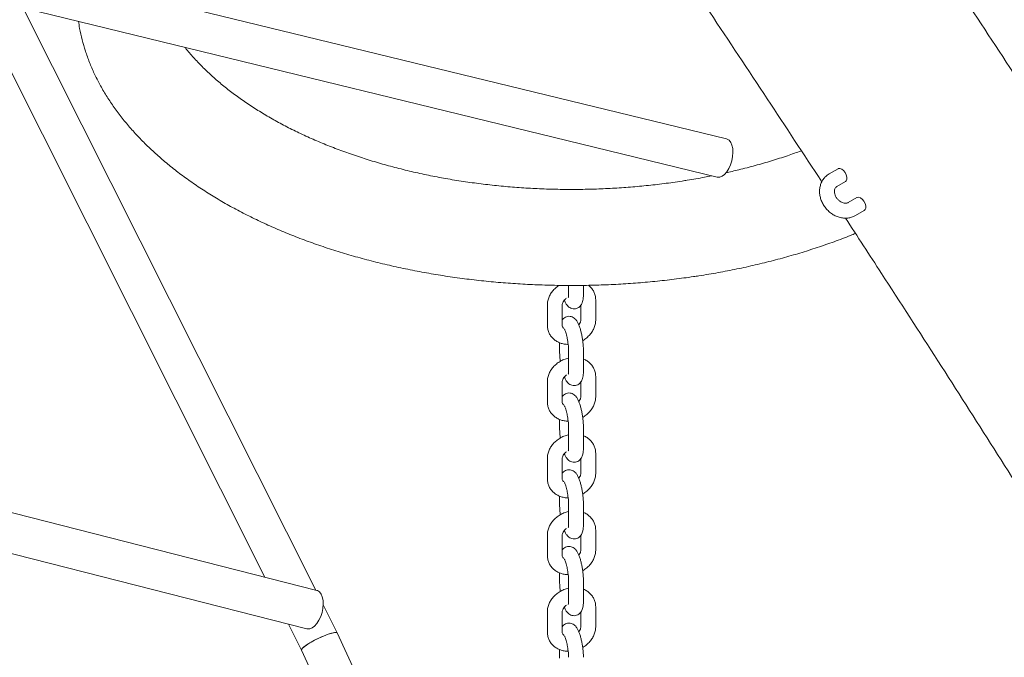
# Model space of a CAD drawing. Units: millimetres. Extents: x 0 to 59.4, y 0 to 42.1.
# Drawn here: x 50.7 to 51.7, y 19.9 to 20.5 of the extents above; entities that cross this region are included whole.
import ezdxf

# ---------------------------------------------------------------- set-up
doc = ezdxf.new("R2010")
doc.units = ezdxf.units.MM

msp = doc.modelspace()

# ---------------------------------------------------------------- linework, layer by layer
at = {"color": 7, "linetype": 'Continuous', "lineweight": 15}
for p, q in [((51.41656, 20.38826), (47.09461, 21.44315)), ((47.08513, 21.4043), (51.40708, 20.3494)), ((51.00244, 19.93162), (47.72643, 20.76705)), ((47.71655, 20.72829), (50.99256, 19.89286)), ((51.00152, 19.93186), (50.70598, 20.52052)), ((50.66967, 20.50371), (50.95019, 19.94495)), ((51.52921, 20.35804), (51.52037, 20.35294)), ((51.52787, 20.33995), (51.53671, 20.34505)), ((51.52787, 20.33995), (51.52795, 20.33999)), ((51.54828, 20.32882), (51.53944, 20.32371)), ((51.54694, 20.31072), (51.55578, 20.31583)), ((51.25695, 20.24), (51.25695, 20.23141)), ((51.27195, 20.23141), (51.27195, 20.24008)), ((51.23552, 20.22019), (51.23552, 20.19977)), ((51.25052, 20.19977), (51.25052, 20.22019)), ((51.26933, 20.22), (51.26933, 20.205)), ((51.28433, 20.205), (51.28433, 20.22542)), ((51.24789, 20.18211), (51.24789, 20.17336)), ((51.25695, 20.17426), (51.25695, 20.15384)), ((51.27195, 20.15384), (51.27195, 20.17426)), ((51.28433, 20.12743), (51.28433, 20.14784)), ((51.23552, 20.14261), (51.23552, 20.1222)), ((51.25052, 20.1222), (51.25052, 20.14261)), ((51.26933, 20.14242), (51.26933, 20.12743)), ((51.24789, 20.10454), (51.24789, 20.09579)), ((51.25695, 20.09669), (51.25695, 20.07627)), ((51.27195, 20.07627), (51.27195, 20.09669)), ((51.28433, 20.04986), (51.28433, 20.07027)), ((51.23552, 20.06504), (51.23552, 20.04463)), ((51.25052, 20.04463), (51.25052, 20.06504)), ((51.26933, 20.06485), (51.26933, 20.04986)), ((51.24789, 20.02697), (51.24789, 20.01822)), ((51.25695, 20.01911), (51.25695, 19.9987)), ((51.27195, 19.9987), (51.27195, 20.01911)), ((51.23552, 19.98747), (51.23552, 19.96706)), ((51.25052, 19.96706), (51.25052, 19.98747)), ((51.28433, 19.97229), (51.28433, 19.9927)), ((51.26933, 19.98728), (51.26933, 19.97229)), ((51.24789, 19.94939), (51.24789, 19.94065)), ((51.25695, 19.94154), (51.25695, 19.92113)), ((51.27195, 19.92113), (51.27195, 19.94154)), ((51.02323, 19.88861), (51.00903, 19.91689)), ((51.23552, 19.9099), (51.23552, 19.88949)), ((51.25052, 19.88949), (51.25052, 19.9099)), ((51.26933, 19.90971), (51.26933, 19.89472)), ((51.28433, 19.89472), (51.28433, 19.91513)), ((50.97396, 19.89761), (50.98719, 19.87125)), ((51.3052, 19.2775), (51.02324, 19.8886)), ((50.98719, 19.87126), (51.25511, 19.29058)), ((51.24789, 19.87182), (51.24789, 19.86307))]:
    msp.add_line(p, q, dxfattribs=at)
at = {"color": 7, "linetype": 'Continuous', "lineweight": 15, "flags": 128}
for points in [[(51.40708, 20.3494), (51.40743, 20.34932), (51.40974, 20.3494), (51.41215, 20.35038), (51.41454, 20.35222), (51.41681, 20.35484), (51.41884, 20.35812), (51.42054, 20.36189), (51.42183, 20.36599), (51.42266, 20.37022), (51.42298, 20.37439), (51.42278, 20.3783), (51.42206, 20.38176), (51.42087, 20.38462), (51.41925, 20.38674), (51.41729, 20.38803), (51.41656, 20.38826)], [(51.53671, 20.34505), (51.53757, 20.34586), (51.53819, 20.34751), (51.53818, 20.34964), (51.53754, 20.352), (51.53634, 20.35431), (51.53474, 20.35629), (51.53292, 20.35769), (51.53111, 20.35835), (51.52952, 20.35819), (51.52921, 20.35804)], [(51.54828, 20.32882), (51.5486, 20.32897), (51.55018, 20.32913), (51.552, 20.32847), (51.55381, 20.32706), (51.55541, 20.32509), (51.55661, 20.32278), (51.55725, 20.32042), (51.55726, 20.31828), (51.55665, 20.31664), (51.55578, 20.31583)], [(50.99256, 19.89286), (50.99296, 19.89278), (50.99535, 19.89282), (50.99784, 19.89377), (51.00032, 19.89558), (51.00266, 19.89817), (51.00476, 19.90142), (51.00653, 19.90518), (51.00787, 19.90927), (51.00872, 19.91349), (51.00905, 19.91766), (51.00885, 19.92158), (51.00811, 19.92505), (51.00687, 19.92793), (51.0052, 19.93008), (51.00316, 19.93139), (51.00244, 19.93162)]]:
    msp.add_lwpolyline(points, dxfattribs=at)
at = {"color": 7, "linetype": 'Continuous', "lineweight": 15}
for start_param, end_param in [(6.28041, 9.422002), (0.002776, 0.98975), (0.98975, 3.144368)]:
    msp.add_ellipse((51.00521, 19.87993), major_axis=(0.01802, 0.00868), ratio=0.168245, start_param=start_param, end_param=end_param, dxfattribs=at)
for points, knots in [([(53.39487, 17.42604), (53.38698, 17.44285), (53.36413, 17.49156), (53.32596, 17.57208), (53.28021, 17.66756), (53.23402, 17.76289), (53.18739, 17.85808), (53.14032, 17.95312), (53.09281, 18.04801), (53.04487, 18.14273), (52.99651, 18.23729), (52.94771, 18.33167), (52.89849, 18.42588), (52.84884, 18.51991), (52.79878, 18.61376), (52.7483, 18.70741), (52.69741, 18.80086), (52.6461, 18.89412), (52.59439, 18.98716), (52.54227, 19.08), (52.48975, 19.17261), (52.43683, 19.26501), (52.38351, 19.35718), (52.3298, 19.44911), (52.2757, 19.54081), (52.22121, 19.63227), (52.16633, 19.72348), (52.11107, 19.81443), (52.05543, 19.90513), (51.99942, 19.99557), (51.94303, 20.08574), (51.88628, 20.17564), (51.82915, 20.26526), (51.77167, 20.3546), (51.71382, 20.44365), (51.65562, 20.53241), (51.59706, 20.62087), (51.53815, 20.70904), (51.47889, 20.79689), (51.41929, 20.88444), (51.35934, 20.97167), (51.29906, 21.05857), (51.23845, 21.14516), (51.1775, 21.23141), (51.11623, 21.31733), (51.05463, 21.4029), (50.9927, 21.48814), (50.93046, 21.57302), (50.86791, 21.65755), (50.80505, 21.74173), (50.74187, 21.82554), (50.67839, 21.90898), (50.61462, 21.99205), (50.55054, 22.07474), (50.48617, 22.15705), (50.42151, 22.23898), (50.35657, 22.32052), (50.29134, 22.40166), (50.22583, 22.4824), (50.16004, 22.56274), (50.09398, 22.64267), (50.02766, 22.72219), (49.96106, 22.80129), (49.89421, 22.87997), (49.8271, 22.95823), (49.75973, 23.03605), (49.69704, 23.10783), (49.65673, 23.15351), (49.63905, 23.17356)], [0, 0, 0, 0, 0.008065, 0.023376, 0.038688, 0.054, 0.069311, 0.084623, 0.099934, 0.115245, 0.130557, 0.145868, 0.161179, 0.17649, 0.191801, 0.207113, 0.222424, 0.237735, 0.253046, 0.268357, 0.283668, 0.298979, 0.31429, 0.329601, 0.344912, 0.360223, 0.375534, 0.390845, 0.406156, 0.421467, 0.436779, 0.45209, 0.467401, 0.482712, 0.498023, 0.513335, 0.528646, 0.543958, 0.559269, 0.574581, 0.589892, 0.605204, 0.620516, 0.635828, 0.65114, 0.666452, 0.681764, 0.697076, 0.712388, 0.727701, 0.743013, 0.758326, 0.773638, 0.788951, 0.804264, 0.819577, 0.83489, 0.850204, 0.865517, 0.880831, 0.896144, 0.911458, 0.926772, 0.942086, 0.957401, 0.972715, 0.98803, 1, 1, 1, 1]), ([(51.09416, 20.96364), (51.09727, 20.9592), (51.12047, 20.92615), (51.16343, 20.86419), (51.22301, 20.77772), (51.28222, 20.6909), (51.34111, 20.60379), (51.39963, 20.51636), (51.45691, 20.43005), (51.4945, 20.37274), (51.51282, 20.34479)], [0, 0, 0, 0, 0.021837, 0.162539, 0.303242, 0.443945, 0.584649, 0.725353, 0.866058, 1, 1, 1, 1]), ([(50.76177, 20.50725), (50.76211, 20.50482), (50.763, 20.49852), (50.76531, 20.48841), (50.76862, 20.47694), (50.77273, 20.46555), (50.77761, 20.45427), (50.78326, 20.4431), (50.78966, 20.43208), (50.79682, 20.42121), (50.80471, 20.41051), (50.81332, 20.40001), (50.82265, 20.38972), (50.83268, 20.37966), (50.84338, 20.36984), (50.85475, 20.36029), (50.86676, 20.35101), (50.87939, 20.34202), (50.89263, 20.33333), (50.90644, 20.32497), (50.92081, 20.31693), (50.93572, 20.30924), (50.95114, 20.30191), (50.96704, 20.29494), (50.9834, 20.28834), (51.0002, 20.28214), (51.0174, 20.27633), (51.03499, 20.27092), (51.05292, 20.26593), (51.07118, 20.26135), (51.08974, 20.25721), (51.10857, 20.25349), (51.12763, 20.25022), (51.14689, 20.24738), (51.16634, 20.245), (51.18593, 20.24306), (51.20564, 20.24158), (51.22543, 20.24056), (51.24528, 20.23999), (51.26515, 20.23988), (51.28501, 20.24023), (51.30483, 20.24104), (51.32459, 20.2423), (51.34424, 20.24402), (51.36375, 20.2462), (51.37849, 20.24819), (51.3901, 20.24995), (51.40166, 20.25181), (51.41765, 20.25469), (51.43638, 20.25855), (51.45484, 20.26285), (51.473, 20.26756), (51.49082, 20.2727), (51.50828, 20.27823), (51.52532, 20.2842), (51.53818, 20.289), (51.54519, 20.29193), (51.54681, 20.29261)], [0, 0, 0, 0, 0.0117678, 0.0304925, 0.0492358, 0.0680035, 0.0867992, 0.105625, 0.1244812, 0.1433666, 0.1622789, 0.181215, 0.2001716, 0.2191451, 0.238132, 0.2571291, 0.2761337, 0.2951434, 0.314156, 0.3331701, 0.3521839, 0.3711966, 0.3902075, 0.4092161, 0.4282221, 0.4472253, 0.4662258, 0.4852234, 0.5042184, 0.5232108, 0.5422008, 0.5611885, 0.5801743, 0.5991584, 0.6181409, 0.6371221, 0.6561023, 0.6750818, 0.6940608, 0.7130395, 0.7320183, 0.7509972, 0.7699767, 0.7889569, 0.8079381, 0.8269205, 0.8323124, 0.8423157, 0.8613004, 0.8802878, 0.8992774, 0.9182695, 0.9372643, 0.9562619, 0.9752626, 0.9942665, 1, 1, 1, 1]), ([(51.40123, 20.35083), (51.39896, 20.35036), (51.39092, 20.3487), (51.38105, 20.34703), (51.37036, 20.34533), (51.35961, 20.34374), (51.34448, 20.3418), (51.32635, 20.33995), (51.30809, 20.33854), (51.28975, 20.33758), (51.27135, 20.33707), (51.25293, 20.33702), (51.23452, 20.33741), (51.21616, 20.33827), (51.19788, 20.33957), (51.17972, 20.34132), (51.16171, 20.34351), (51.14387, 20.34614), (51.12626, 20.34921), (51.10889, 20.35271), (51.0918, 20.35663), (51.07502, 20.36096), (51.05859, 20.36571), (51.04253, 20.37084), (51.02687, 20.37637), (51.01165, 20.38227), (50.99689, 20.38853), (50.98261, 20.39515), (50.96885, 20.4021), (50.95562, 20.40938), (50.94296, 20.41697), (50.93088, 20.42485), (50.91941, 20.43301), (50.90857, 20.44144), (50.89838, 20.45011), (50.88883, 20.45902), (50.88001, 20.46815), (50.87356, 20.47535), (50.87029, 20.47957), (50.86948, 20.48061)], [0, 0, 0, 0, 0.011372, 0.040349, 0.048573, 0.0638, 0.092782, 0.121768, 0.150757, 0.179747, 0.208738, 0.237729, 0.266721, 0.295712, 0.324702, 0.35369, 0.382676, 0.41166, 0.44064, 0.469616, 0.498588, 0.527555, 0.556517, 0.585473, 0.614424, 0.643368, 0.672306, 0.701238, 0.730163, 0.759084, 0.787999, 0.816911, 0.845822, 0.874732, 0.903646, 0.932566, 0.961498, 0.990447, 1, 1, 1, 1]), ([(51.49219, 20.37619), (51.4875, 20.37449), (51.47762, 20.37092), (51.46205, 20.36595), (51.44564, 20.3612), (51.43021, 20.35714), (51.42012, 20.35487), (51.41574, 20.35388)], [0, 0, 0, 0, 0.193824, 0.40778, 0.621776, 0.83581, 1, 1, 1, 1]), ([(51.52037, 20.35294), (51.51964, 20.35247), (51.51781, 20.35132), (51.51531, 20.34889), (51.51308, 20.3457), (51.51151, 20.34209), (51.51062, 20.33818), (51.51044, 20.33407), (51.51098, 20.32988), (51.51223, 20.32572), (51.51416, 20.32173), (51.51672, 20.31804), (51.51984, 20.31477), (51.52342, 20.31203), (51.52736, 20.30993), (51.53153, 20.30855), (51.5358, 20.30795), (51.54, 20.30818), (51.54377, 20.3091), (51.54596, 20.31022), (51.54694, 20.31072)], [0, 0, 0, 0, 0.036935, 0.09201, 0.14682, 0.201639, 0.256893, 0.312853, 0.36959, 0.427008, 0.484937, 0.54323, 0.601798, 0.660601, 0.719587, 0.778626, 0.837465, 0.895755, 0.95317, 1, 1, 1, 1]), ([(51.53944, 20.32371), (51.53927, 20.32362), (51.5387, 20.32332), (51.53749, 20.32302), (51.53555, 20.32308), (51.53333, 20.32373), (51.53105, 20.32501), (51.52899, 20.32682), (51.52731, 20.32903), (51.52613, 20.33143), (51.52554, 20.33382), (51.5255, 20.33598), (51.52593, 20.33774), (51.5267, 20.33909), (51.52746, 20.33965), (51.52787, 20.33995)], [0, 0, 0, 0, 0.035531, 0.118767, 0.195154, 0.276315, 0.354719, 0.432271, 0.509472, 0.586349, 0.662958, 0.73976, 0.818174, 0.901298, 1, 1, 1, 1]), ([(51.53671, 20.30814), (51.54885, 20.28951), (51.58017, 20.24147), (51.63027, 20.16367), (51.68704, 20.0748), (51.74344, 19.98563), (51.79949, 19.89619), (51.85514, 19.80648), (51.90075, 19.73238), (51.92767, 19.68809), (51.9363, 19.67389)], [0, 0, 0, 0, 0.089078, 0.229825, 0.370574, 0.511322, 0.652071, 0.79282, 0.93357, 1, 1, 1, 1]), ([(51.24735, 20.24005), (51.24641, 20.23944), (51.24422, 20.23798), (51.24132, 20.23508), (51.2387, 20.23154), (51.2368, 20.22766), (51.2357, 20.22383), (51.23558, 20.22132), (51.23552, 20.22019)], [0, 0, 0, 0, 0.133474, 0.313587, 0.494212, 0.674637, 0.85365, 1, 1, 1, 1]), ([(51.28433, 20.22542), (51.28429, 20.22627), (51.28421, 20.22844), (51.28337, 20.2318), (51.28169, 20.23527), (51.27958, 20.23813), (51.27782, 20.23955), (51.27706, 20.24017)], [0, 0, 0, 0, 0.150695, 0.379555, 0.605464, 0.829073, 1, 1, 1, 1]), ([(51.25052, 20.22019), (51.25053, 20.22039), (51.25055, 20.22105), (51.25091, 20.22244), (51.25197, 20.22434), (51.25335, 20.22598), (51.25449, 20.22676), (51.25487, 20.22703)], [0, 0, 0, 0, 0.114733, 0.360289, 0.620798, 0.871506, 1, 1, 1, 1]), ([(51.25263, 20.22496), (51.25289, 20.22432), (51.25357, 20.22263), (51.25475, 20.22069), (51.25634, 20.21883), (51.25809, 20.21749), (51.26023, 20.21656), (51.26264, 20.21625), (51.26507, 20.21666), (51.26718, 20.21771), (51.26882, 20.21917), (51.27, 20.22083), (51.27084, 20.22268), (51.27147, 20.22494), (51.27187, 20.22775), (51.27193, 20.23018), (51.27195, 20.23141)], [0, 0, 0, 0, 0.063319, 0.168154, 0.234177, 0.296343, 0.357932, 0.419988, 0.482541, 0.544389, 0.601497, 0.658339, 0.719695, 0.793481, 0.894454, 1, 1, 1, 1]), ([(51.25695, 20.23141), (51.25695, 20.23099), (51.25693, 20.2299), (51.25684, 20.22864), (51.25669, 20.22781), (51.25669, 20.22782), (51.25669, 20.22782)], [0, 0, 0, 0, 0.215336, 0.54859, 0.837002, 1, 1, 1, 1]), ([(51.27195, 20.17426), (51.27195, 20.17488), (51.27193, 20.17672), (51.27172, 20.18), (51.27126, 20.18405), (51.27062, 20.1881), (51.26981, 20.19202), (51.26885, 20.19572), (51.26774, 20.19914), (51.26646, 20.20217), (51.2651, 20.20451), (51.2635, 20.20635), (51.26176, 20.2077), (51.25961, 20.20863), (51.25721, 20.20894), (51.25478, 20.20853), (51.25268, 20.20747), (51.25125, 20.20627), (51.2507, 20.20546), (51.25052, 20.20519)], [0, 0, 0, 0, 0.038952, 0.114827, 0.188839, 0.262058, 0.335355, 0.409338, 0.485191, 0.565451, 0.645874, 0.696523, 0.744213, 0.791461, 0.839067, 0.887053, 0.9345, 0.978309, 1, 1, 1, 1]), ([(51.23552, 20.19977), (51.23555, 20.19891), (51.23564, 20.19675), (51.23648, 20.19339), (51.23814, 20.18991), (51.24048, 20.18686), (51.24339, 20.18434), (51.24678, 20.18237), (51.25058, 20.18105), (51.25389, 20.1804), (51.25592, 20.18044), (51.25655, 20.18045)], [0, 0, 0, 0, 0.081956, 0.2064215, 0.329283, 0.4508932, 0.5721625, 0.6943114, 0.8181986, 0.9441398, 1, 1, 1, 1]), ([(51.25246, 20.19649), (51.25212, 20.19673), (51.25132, 20.19728), (51.25077, 20.19824), (51.25053, 20.19911), (51.25052, 20.19971), (51.25052, 20.19977)], [0, 0, 0, 0, 0.25515, 0.591346, 0.957822, 1, 1, 1, 1]), ([(51.26933, 20.205), (51.26932, 20.20479), (51.2693, 20.20414), (51.26891, 20.20276), (51.26819, 20.20126), (51.26741, 20.20042), (51.26722, 20.20022)], [0, 0, 0, 0, 0.1634498, 0.5132705, 0.8843927, 1, 1, 1, 1]), ([(51.27119, 20.18429), (51.27132, 20.18435), (51.27279, 20.18507), (51.2753, 20.18702), (51.27854, 20.19009), (51.28115, 20.19365), (51.28304, 20.19752), (51.28414, 20.20136), (51.28427, 20.20387), (51.28433, 20.205)], [0, 0, 0, 0, 0.015277, 0.184139, 0.353721, 0.523785, 0.693661, 0.862207, 1, 1, 1, 1]), ([(51.25277, 20.19582), (51.25279, 20.19578), (51.25285, 20.19569), (51.25328, 20.19485), (51.25384, 20.19339), (51.25452, 20.19124), (51.25522, 20.18852), (51.25586, 20.18538), (51.25639, 20.18205), (51.25676, 20.17876), (51.25693, 20.17612), (51.25695, 20.17475), (51.25695, 20.17426)], [0, 0, 0, 0, 0.0641969, 0.143813, 0.2368197, 0.3416265, 0.4546657, 0.5725431, 0.6927869, 0.8136468, 0.9331944, 1, 1, 1, 1]), ([(51.25695, 20.16656), (51.25682, 20.16654), (51.25523, 20.1663), (51.25227, 20.1652), (51.24822, 20.16325), (51.24453, 20.16064), (51.24132, 20.15752), (51.2387, 20.15397), (51.2368, 20.15009), (51.2357, 20.14625), (51.23558, 20.14374), (51.23552, 20.14261)], [0, 0, 0, 0, 0.011287, 0.136568, 0.262479, 0.38895, 0.515961, 0.643332, 0.770563, 0.896798, 1, 1, 1, 1]), ([(51.24789, 20.17336), (51.2479, 20.17274), (51.24792, 20.17089), (51.24814, 20.16761), (51.24841, 20.16482), (51.24864, 20.1634), (51.24865, 20.16333)], [0, 0, 0, 0, 0.202022, 0.595549, 0.979408, 1, 1, 1, 1]), ([(51.28433, 20.14784), (51.28429, 20.1487), (51.28421, 20.15087), (51.28336, 20.15423), (51.2817, 20.15771), (51.27937, 20.16076), (51.27644, 20.16325), (51.27392, 20.16485), (51.27231, 20.16539), (51.27195, 20.16551)], [0, 0, 0, 0, 0.112363, 0.283008, 0.451453, 0.618183, 0.784446, 0.951914, 1, 1, 1, 1]), ([(51.25052, 20.14261), (51.25053, 20.14282), (51.25055, 20.14347), (51.25091, 20.14486), (51.25197, 20.14676), (51.25335, 20.14841), (51.25449, 20.14919), (51.25487, 20.14946)], [0, 0, 0, 0, 0.114733, 0.360289, 0.620798, 0.871506, 1, 1, 1, 1]), ([(51.25263, 20.14739), (51.25289, 20.14675), (51.25357, 20.14506), (51.25475, 20.14312), (51.25634, 20.14126), (51.25809, 20.13992), (51.26023, 20.13899), (51.26264, 20.13868), (51.26507, 20.13909), (51.26718, 20.14014), (51.26882, 20.1416), (51.27, 20.14326), (51.27084, 20.14511), (51.27147, 20.14737), (51.27187, 20.15018), (51.27193, 20.15261), (51.27195, 20.15384)], [0, 0, 0, 0, 0.063319, 0.168154, 0.234177, 0.296343, 0.357932, 0.419988, 0.482541, 0.544389, 0.601497, 0.658339, 0.719695, 0.793481, 0.894454, 1, 1, 1, 1]), ([(51.25695, 20.15384), (51.25695, 20.15342), (51.25693, 20.15233), (51.25684, 20.15107), (51.25669, 20.15024), (51.25669, 20.15024), (51.25669, 20.15025)], [0, 0, 0, 0, 0.215336, 0.54859, 0.837002, 1, 1, 1, 1]), ([(51.27195, 20.09669), (51.27195, 20.09731), (51.27193, 20.09915), (51.27172, 20.10243), (51.27126, 20.10648), (51.27062, 20.11053), (51.26981, 20.11445), (51.26885, 20.11815), (51.26774, 20.12157), (51.26646, 20.1246), (51.2651, 20.12694), (51.2635, 20.12878), (51.26176, 20.13013), (51.25961, 20.13105), (51.25721, 20.13137), (51.25478, 20.13096), (51.25268, 20.1299), (51.25125, 20.1287), (51.2507, 20.12789), (51.25052, 20.12762)], [0, 0, 0, 0, 0.038952, 0.114827, 0.188839, 0.262058, 0.335355, 0.409338, 0.485191, 0.565451, 0.645874, 0.696523, 0.744213, 0.791461, 0.839067, 0.887053, 0.9345, 0.978309, 1, 1, 1, 1]), ([(51.26933, 20.12743), (51.26932, 20.12722), (51.2693, 20.12657), (51.26891, 20.12519), (51.26819, 20.12368), (51.26741, 20.12285), (51.26722, 20.12265)], [0, 0, 0, 0, 0.1634498, 0.5132705, 0.8843927, 1, 1, 1, 1]), ([(51.27119, 20.10672), (51.27132, 20.10678), (51.27279, 20.1075), (51.2753, 20.10945), (51.27854, 20.11251), (51.28115, 20.11608), (51.28304, 20.11995), (51.28414, 20.12379), (51.28427, 20.1263), (51.28433, 20.12743)], [0, 0, 0, 0, 0.0152767, 0.1841388, 0.353721, 0.5237846, 0.6936608, 0.8622074, 1, 1, 1, 1]), ([(51.23552, 20.1222), (51.23555, 20.12134), (51.23564, 20.11918), (51.23648, 20.11582), (51.23814, 20.11234), (51.24048, 20.10929), (51.24339, 20.10676), (51.24678, 20.1048), (51.25058, 20.10348), (51.25389, 20.10283), (51.25592, 20.10286), (51.25655, 20.10288)], [0, 0, 0, 0, 0.081956, 0.206421, 0.329283, 0.450893, 0.572163, 0.694311, 0.818199, 0.94414, 1, 1, 1, 1]), ([(51.25246, 20.11891), (51.25212, 20.11915), (51.25132, 20.11971), (51.25077, 20.12067), (51.25053, 20.12154), (51.25052, 20.12214), (51.25052, 20.1222)], [0, 0, 0, 0, 0.25515, 0.591346, 0.957822, 1, 1, 1, 1]), ([(51.25277, 20.11825), (51.25279, 20.11821), (51.25285, 20.11812), (51.25328, 20.11727), (51.25384, 20.11582), (51.25452, 20.11367), (51.25522, 20.11095), (51.25586, 20.10781), (51.25639, 20.10448), (51.25676, 20.10118), (51.25693, 20.09855), (51.25695, 20.09718), (51.25695, 20.09669)], [0, 0, 0, 0, 0.064197, 0.143813, 0.23682, 0.341627, 0.454666, 0.572543, 0.692787, 0.813647, 0.933194, 1, 1, 1, 1]), ([(51.25695, 20.08899), (51.25682, 20.08897), (51.25523, 20.08873), (51.25227, 20.08763), (51.24822, 20.08568), (51.24453, 20.08306), (51.24132, 20.07995), (51.2387, 20.0764), (51.2368, 20.07252), (51.2357, 20.06868), (51.23558, 20.06617), (51.23552, 20.06504)], [0, 0, 0, 0, 0.011287, 0.136568, 0.262479, 0.38895, 0.515961, 0.643332, 0.770563, 0.896798, 1, 1, 1, 1]), ([(51.24789, 20.09579), (51.2479, 20.09516), (51.24792, 20.09332), (51.24814, 20.09004), (51.24841, 20.08725), (51.24864, 20.08583), (51.24865, 20.08575)], [0, 0, 0, 0, 0.202022, 0.595549, 0.979408, 1, 1, 1, 1]), ([(51.28433, 20.07027), (51.28429, 20.07113), (51.28421, 20.0733), (51.28336, 20.07666), (51.2817, 20.08014), (51.27937, 20.08319), (51.27644, 20.08568), (51.27392, 20.08727), (51.27231, 20.08782), (51.27195, 20.08794)], [0, 0, 0, 0, 0.112363, 0.283008, 0.451453, 0.618183, 0.784446, 0.951914, 1, 1, 1, 1]), ([(51.25052, 20.06504), (51.25053, 20.06525), (51.25055, 20.0659), (51.25091, 20.06729), (51.25197, 20.06919), (51.25335, 20.07084), (51.25449, 20.07162), (51.25487, 20.07189)], [0, 0, 0, 0, 0.114733, 0.360289, 0.620798, 0.871506, 1, 1, 1, 1]), ([(51.25263, 20.06982), (51.25289, 20.06918), (51.25357, 20.06748), (51.25475, 20.06555), (51.25634, 20.06369), (51.25809, 20.06235), (51.26023, 20.06142), (51.26264, 20.06111), (51.26507, 20.06152), (51.26718, 20.06257), (51.26882, 20.06403), (51.27, 20.06569), (51.27084, 20.06754), (51.27147, 20.0698), (51.27187, 20.07261), (51.27193, 20.07503), (51.27195, 20.07627)], [0, 0, 0, 0, 0.0633191, 0.1681537, 0.2341771, 0.2963433, 0.357932, 0.4199883, 0.4825405, 0.5443892, 0.6014966, 0.6583391, 0.7196953, 0.7934811, 0.8944542, 1, 1, 1, 1]), ([(51.25695, 20.07627), (51.25695, 20.07585), (51.25693, 20.07476), (51.25684, 20.0735), (51.25669, 20.07267), (51.25669, 20.07267), (51.25669, 20.07267)], [0, 0, 0, 0, 0.215336, 0.54859, 0.837002, 1, 1, 1, 1]), ([(51.27195, 20.01911), (51.27195, 20.01974), (51.27193, 20.02158), (51.27172, 20.02486), (51.27126, 20.02891), (51.27062, 20.03295), (51.26981, 20.03688), (51.26885, 20.04058), (51.26774, 20.044), (51.26646, 20.04703), (51.2651, 20.04936), (51.2635, 20.05121), (51.26176, 20.05256), (51.25961, 20.05348), (51.25721, 20.05379), (51.25478, 20.05339), (51.25268, 20.05233), (51.25125, 20.05112), (51.2507, 20.05032), (51.25052, 20.05005)], [0, 0, 0, 0, 0.038952, 0.114827, 0.188839, 0.262058, 0.335355, 0.409338, 0.485191, 0.565451, 0.645874, 0.696523, 0.744213, 0.791461, 0.839067, 0.887053, 0.9345, 0.978309, 1, 1, 1, 1]), ([(51.26933, 20.04986), (51.26932, 20.04965), (51.2693, 20.049), (51.26891, 20.04762), (51.26819, 20.04611), (51.26741, 20.04528), (51.26722, 20.04508)], [0, 0, 0, 0, 0.16345, 0.51327, 0.884393, 1, 1, 1, 1]), ([(51.27119, 20.02915), (51.27132, 20.02921), (51.27279, 20.02993), (51.2753, 20.03187), (51.27854, 20.03494), (51.28115, 20.03851), (51.28304, 20.04238), (51.28414, 20.04622), (51.28427, 20.04873), (51.28433, 20.04986)], [0, 0, 0, 0, 0.015277, 0.184139, 0.353721, 0.523785, 0.693661, 0.862207, 1, 1, 1, 1]), ([(51.23552, 20.04463), (51.23555, 20.04377), (51.23564, 20.0416), (51.23648, 20.03825), (51.23814, 20.03476), (51.24048, 20.03172), (51.24339, 20.02919), (51.24678, 20.02723), (51.25058, 20.02591), (51.25389, 20.02526), (51.25592, 20.02529), (51.25655, 20.0253)], [0, 0, 0, 0, 0.081956, 0.206421, 0.329283, 0.450893, 0.572163, 0.694311, 0.818199, 0.94414, 1, 1, 1, 1]), ([(51.25246, 20.04134), (51.25212, 20.04158), (51.25132, 20.04214), (51.25077, 20.0431), (51.25053, 20.04397), (51.25052, 20.04457), (51.25052, 20.04463)], [0, 0, 0, 0, 0.25515, 0.591346, 0.957822, 1, 1, 1, 1]), ([(51.25277, 20.04068), (51.25279, 20.04064), (51.25285, 20.04055), (51.25328, 20.0397), (51.25384, 20.03825), (51.25452, 20.0361), (51.25522, 20.03338), (51.25586, 20.03024), (51.25639, 20.0269), (51.25676, 20.02361), (51.25693, 20.02098), (51.25695, 20.01961), (51.25695, 20.01911)], [0, 0, 0, 0, 0.064197, 0.143813, 0.23682, 0.341627, 0.454666, 0.572543, 0.692787, 0.813647, 0.933194, 1, 1, 1, 1]), ([(51.24789, 20.01822), (51.2479, 20.01759), (51.24792, 20.01575), (51.24814, 20.01247), (51.24841, 20.00968), (51.24864, 20.00825), (51.24865, 20.00818)], [0, 0, 0, 0, 0.202022, 0.595549, 0.979408, 1, 1, 1, 1]), ([(51.25695, 20.01142), (51.25682, 20.0114), (51.25523, 20.01116), (51.25227, 20.01006), (51.24822, 20.00811), (51.24453, 20.00549), (51.24132, 20.00238), (51.2387, 19.99882), (51.2368, 19.99495), (51.2357, 19.99111), (51.23558, 19.9886), (51.23552, 19.98747)], [0, 0, 0, 0, 0.011287, 0.136568, 0.262479, 0.38895, 0.515961, 0.643332, 0.770563, 0.896798, 1, 1, 1, 1]), ([(51.28433, 19.9927), (51.28429, 19.99356), (51.28421, 19.99573), (51.28336, 19.99908), (51.2817, 20.00257), (51.27937, 20.00562), (51.27644, 20.00811), (51.27392, 20.0097), (51.27231, 20.01024), (51.27195, 20.01037)], [0, 0, 0, 0, 0.112363, 0.283008, 0.451453, 0.618183, 0.784446, 0.951914, 1, 1, 1, 1]), ([(51.25263, 19.99225), (51.25289, 19.99161), (51.25357, 19.98991), (51.25475, 19.98797), (51.25634, 19.98612), (51.25809, 19.98478), (51.26023, 19.98385), (51.26264, 19.98354), (51.26507, 19.98394), (51.26718, 19.98499), (51.26882, 19.98646), (51.27, 19.98812), (51.27084, 19.98997), (51.27147, 19.99223), (51.27187, 19.99504), (51.27193, 19.99746), (51.27195, 19.9987)], [0, 0, 0, 0, 0.0633191, 0.1681537, 0.2341771, 0.2963433, 0.357932, 0.4199883, 0.4825405, 0.5443892, 0.6014966, 0.6583391, 0.7196953, 0.7934811, 0.8944542, 1, 1, 1, 1]), ([(51.25695, 19.9987), (51.25695, 19.99827), (51.25693, 19.99719), (51.25684, 19.99593), (51.25669, 19.9951), (51.25669, 19.9951), (51.25669, 19.9951)], [0, 0, 0, 0, 0.215336, 0.54859, 0.837002, 1, 1, 1, 1]), ([(51.25052, 19.98747), (51.25053, 19.98768), (51.25055, 19.98833), (51.25091, 19.98972), (51.25197, 19.99162), (51.25335, 19.99326), (51.25449, 19.99405), (51.25487, 19.99432)], [0, 0, 0, 0, 0.114733, 0.360289, 0.620798, 0.871506, 1, 1, 1, 1]), ([(51.27195, 19.94154), (51.27195, 19.94217), (51.27193, 19.94401), (51.27172, 19.94729), (51.27126, 19.95134), (51.27062, 19.95538), (51.26981, 19.95931), (51.26885, 19.96301), (51.26774, 19.96643), (51.26646, 19.96946), (51.2651, 19.97179), (51.2635, 19.97364), (51.26176, 19.97498), (51.25961, 19.97591), (51.25721, 19.97622), (51.25478, 19.97582), (51.25268, 19.97476), (51.25125, 19.97355), (51.2507, 19.97275), (51.25052, 19.97248)], [0, 0, 0, 0, 0.038952, 0.114827, 0.188839, 0.262058, 0.335355, 0.409338, 0.485191, 0.565451, 0.645874, 0.696523, 0.744213, 0.791461, 0.839067, 0.887053, 0.9345, 0.978309, 1, 1, 1, 1]), ([(51.26933, 19.97229), (51.26932, 19.97208), (51.2693, 19.97143), (51.26891, 19.97005), (51.26819, 19.96854), (51.26741, 19.96771), (51.26722, 19.96751)], [0, 0, 0, 0, 0.1634498, 0.5132705, 0.8843927, 1, 1, 1, 1]), ([(51.27119, 19.95158), (51.27132, 19.95164), (51.27279, 19.95236), (51.2753, 19.9543), (51.27854, 19.95737), (51.28115, 19.96094), (51.28304, 19.96481), (51.28414, 19.96865), (51.28427, 19.97116), (51.28433, 19.97229)], [0, 0, 0, 0, 0.015277, 0.184139, 0.353721, 0.523785, 0.693661, 0.862207, 1, 1, 1, 1]), ([(51.23552, 19.96706), (51.23555, 19.9662), (51.23564, 19.96403), (51.23648, 19.96068), (51.23814, 19.95719), (51.24048, 19.95415), (51.24339, 19.95162), (51.24678, 19.94965), (51.25058, 19.94834), (51.25389, 19.94768), (51.25592, 19.94772), (51.25655, 19.94773)], [0, 0, 0, 0, 0.081956, 0.2064215, 0.329283, 0.4508932, 0.5721625, 0.6943114, 0.8181986, 0.9441398, 1, 1, 1, 1]), ([(51.25246, 19.96377), (51.25212, 19.96401), (51.25132, 19.96457), (51.25077, 19.96553), (51.25053, 19.96639), (51.25052, 19.967), (51.25052, 19.96706)], [0, 0, 0, 0, 0.25515, 0.591346, 0.957822, 1, 1, 1, 1]), ([(51.25277, 19.9631), (51.25279, 19.96306), (51.25285, 19.96297), (51.25328, 19.96213), (51.25384, 19.96068), (51.25452, 19.95853), (51.25522, 19.9558), (51.25586, 19.95267), (51.25639, 19.94933), (51.25676, 19.94604), (51.25693, 19.94341), (51.25695, 19.94204), (51.25695, 19.94154)], [0, 0, 0, 0, 0.064197, 0.143813, 0.23682, 0.341627, 0.454666, 0.572543, 0.692787, 0.813647, 0.933194, 1, 1, 1, 1]), ([(51.24789, 19.94065), (51.2479, 19.94002), (51.24792, 19.93818), (51.24814, 19.9349), (51.24841, 19.9321), (51.24864, 19.93068), (51.24865, 19.93061)], [0, 0, 0, 0, 0.202022, 0.595549, 0.979408, 1, 1, 1, 1]), ([(51.25695, 19.93384), (51.25682, 19.93382), (51.25523, 19.93359), (51.25227, 19.93248), (51.24822, 19.93053), (51.24453, 19.92792), (51.24132, 19.92481), (51.2387, 19.92125), (51.2368, 19.91738), (51.2357, 19.91354), (51.23558, 19.91103), (51.23552, 19.9099)], [0, 0, 0, 0, 0.011287, 0.136568, 0.262479, 0.38895, 0.515961, 0.643332, 0.770563, 0.896798, 1, 1, 1, 1]), ([(51.28433, 19.91513), (51.28429, 19.91599), (51.28421, 19.91815), (51.28336, 19.92151), (51.2817, 19.92499), (51.27937, 19.92805), (51.27644, 19.93054), (51.27392, 19.93213), (51.27231, 19.93267), (51.27195, 19.93279)], [0, 0, 0, 0, 0.112363, 0.283008, 0.451453, 0.618183, 0.784446, 0.951914, 1, 1, 1, 1]), ([(51.25263, 19.91468), (51.25289, 19.91404), (51.25357, 19.91234), (51.25475, 19.9104), (51.25634, 19.90855), (51.25809, 19.9072), (51.26023, 19.90628), (51.26264, 19.90597), (51.26507, 19.90637), (51.26718, 19.90742), (51.26882, 19.90888), (51.27, 19.91055), (51.27084, 19.9124), (51.27147, 19.91466), (51.27187, 19.91747), (51.27193, 19.91989), (51.27195, 19.92113)], [0, 0, 0, 0, 0.063319, 0.168154, 0.234177, 0.296343, 0.357932, 0.419988, 0.482541, 0.544389, 0.601497, 0.658339, 0.719695, 0.793481, 0.894454, 1, 1, 1, 1]), ([(51.25695, 19.92113), (51.25695, 19.9207), (51.25693, 19.91962), (51.25684, 19.91835), (51.25669, 19.91753), (51.25669, 19.91753), (51.25669, 19.91753)], [0, 0, 0, 0, 0.215336, 0.54859, 0.837002, 1, 1, 1, 1]), ([(51.25052, 19.9099), (51.25053, 19.91011), (51.25055, 19.91076), (51.25091, 19.91215), (51.25197, 19.91405), (51.25335, 19.91569), (51.25449, 19.91648), (51.25487, 19.91674)], [0, 0, 0, 0, 0.114733, 0.360289, 0.620798, 0.871506, 1, 1, 1, 1]), ([(51.27195, 19.86397), (51.27195, 19.8646), (51.27193, 19.86644), (51.27172, 19.86972), (51.27126, 19.87377), (51.27062, 19.87781), (51.26981, 19.88174), (51.26885, 19.88544), (51.26774, 19.88886), (51.26646, 19.89188), (51.2651, 19.89422), (51.2635, 19.89607), (51.26176, 19.89741), (51.25961, 19.89834), (51.25721, 19.89865), (51.25478, 19.89825), (51.25268, 19.89719), (51.25125, 19.89598), (51.2507, 19.89517), (51.25052, 19.89491)], [0, 0, 0, 0, 0.038952, 0.114827, 0.188839, 0.262058, 0.335355, 0.409338, 0.485191, 0.565451, 0.645874, 0.696523, 0.744213, 0.791461, 0.839067, 0.887053, 0.9345, 0.978309, 1, 1, 1, 1]), ([(51.23552, 19.88949), (51.23555, 19.88863), (51.23564, 19.88646), (51.23648, 19.8831), (51.23814, 19.87962), (51.24048, 19.87658), (51.24339, 19.87405), (51.24678, 19.87208), (51.25058, 19.87077), (51.25389, 19.87011), (51.25592, 19.87015), (51.25655, 19.87016)], [0, 0, 0, 0, 0.081956, 0.206421, 0.329283, 0.450893, 0.572163, 0.694311, 0.818199, 0.94414, 1, 1, 1, 1]), ([(51.25246, 19.8862), (51.25212, 19.88644), (51.25132, 19.887), (51.25077, 19.88795), (51.25053, 19.88882), (51.25052, 19.88942), (51.25052, 19.88949)], [0, 0, 0, 0, 0.25515, 0.591346, 0.957822, 1, 1, 1, 1]), ([(51.26933, 19.89472), (51.26932, 19.89451), (51.2693, 19.89386), (51.26891, 19.89248), (51.26819, 19.89097), (51.26741, 19.89014), (51.26722, 19.88994)], [0, 0, 0, 0, 0.1634498, 0.5132705, 0.8843927, 1, 1, 1, 1]), ([(51.27119, 19.87401), (51.27132, 19.87407), (51.27279, 19.87479), (51.2753, 19.87673), (51.27854, 19.8798), (51.28115, 19.88337), (51.28304, 19.88724), (51.28414, 19.89108), (51.28427, 19.89359), (51.28433, 19.89472)], [0, 0, 0, 0, 0.015277, 0.184139, 0.353721, 0.523785, 0.693661, 0.862207, 1, 1, 1, 1]), ([(51.25277, 19.88553), (51.25279, 19.88549), (51.25285, 19.8854), (51.25328, 19.88456), (51.25384, 19.8831), (51.25452, 19.88096), (51.25522, 19.87823), (51.25586, 19.8751), (51.25639, 19.87176), (51.25676, 19.86847), (51.25693, 19.86584), (51.25695, 19.86446), (51.25695, 19.86397)], [0, 0, 0, 0, 0.0641969, 0.143813, 0.2368197, 0.3416265, 0.4546657, 0.5725431, 0.6927869, 0.8136468, 0.9331944, 1, 1, 1, 1])]:
    msp.add_open_spline(points, degree=3, knots=knots, dxfattribs=at)

doc.saveas('drawing.dxf')
